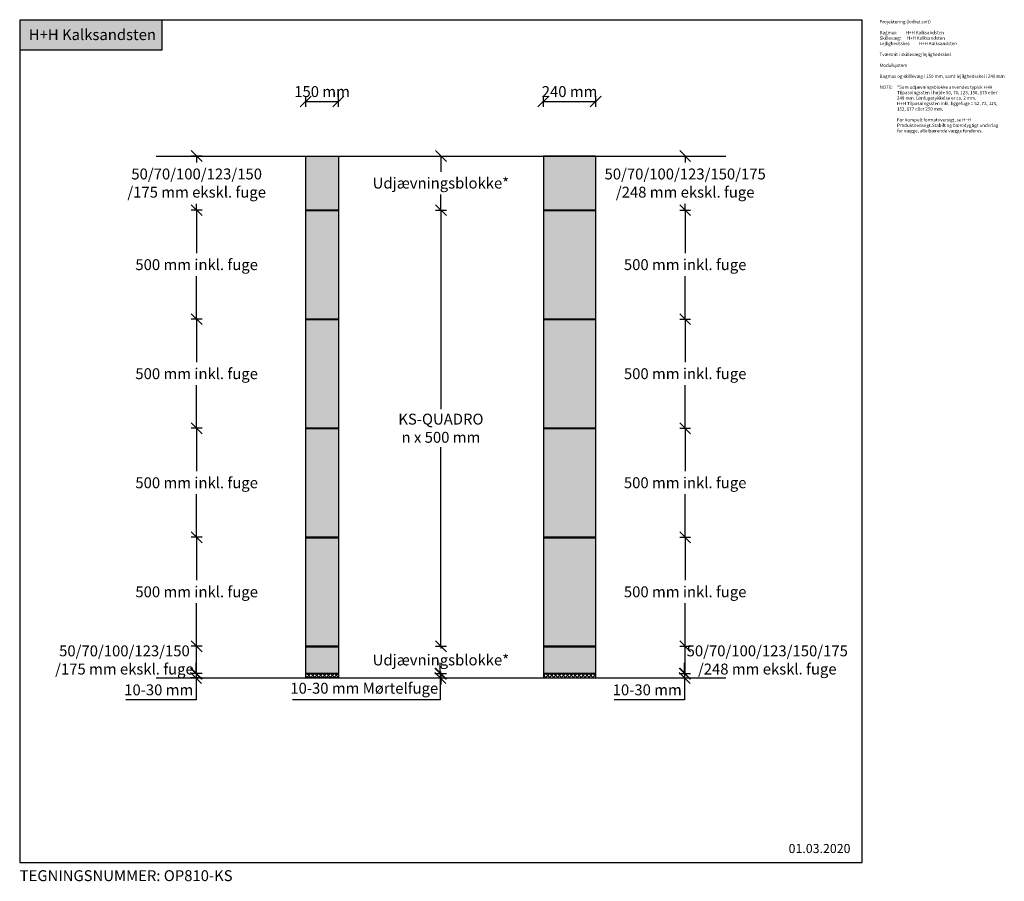
# Model space of a CAD drawing. Units: millimetres. Extents: x 4010 to 8525, y 2834 to 6785.
import ezdxf

# ---------------------------------------------------------------- set-up
doc = ezdxf.new("R2010")
doc.units = ezdxf.units.MM
doc.header["$LTSCALE"] = 25
doc.header["$MEASUREMENT"] = 0
for name, color, linetype in [('A09-H--', 3, 'Continuous'), ('A99---O', 8, 'Continuous'), ('A99--M-', 1, 'Continuous'), ('A99--S-', 1, 'Continuous'), ('A99--T-', 1, 'Continuous'), ('A99-B--', 7, 'Continuous')]:
    doc.layers.add(name, color=color, linetype=linetype)
doc.layers.add('H+H KS', color=7, linetype='Continuous', true_color=0x22505f)
doc.layers.add('H+H Lysgrå', color=7, linetype='Continuous', true_color=0xcdcfcb)
doc.styles.add('Arial', font='arial.ttf')
doc.styles.get("Standard").update_dxf_attribs({"font": 'arial.ttf'})
doc.dimstyles.new('ISO-25', dxfattribs={"dimtxt": 2.5, "dimasz": 2.5, "dimexe": 1.25, "dimexo": 0.625, "dimtad": 1, "dimtih": 1, "dimdec": 0, "dimdsep": 46, "dimtxsty": 'Standard', "dimblk": 'OBLIQUE', "dimcen": 2.5, "dimadec": 0, "dimazin": 0, "dimtfac": 1, "dimtdec": 0, "dimtmove": 0, "dimatfit": 3, "dimfxl": 1.25, "dimfxlon": 1, "dimtvp": 1, "dimtolj": 1, "dimtzin": 0, "dimarcsym": 0})
pattern_1 = [(45, (1303.9, 35863.9), (-8.980256, 8.980256), []), (135, (1303.9, 35863.9), (-8.980256, -8.980256), [])]

# ---------------------------------------------------------------- blocks, each defined once
blk = doc.blocks.new('_Oblique')
at = {"color": 0, "linetype": 'ByBlock', "lineweight": -2}
blk.add_line((-0.5, -0.5), (0.5, 0.5), dxfattribs=at)
blk = doc.blocks.new('*D52')
at = {"layer": 'A99--M-', "color": 0, "lineweight": -2, "transparency": 16777216}
for p, q in [((5321.4, 6384.4), (5321.4, 6434.4)), ((5471.4, 6384.4), (5471.4, 6434.4)), ((5321.4, 6409.4), (5471.4, 6409.4))]:
    blk.add_line(p, q, dxfattribs=at)
at = {"layer": 'Defpoints', "color": 0, "transparency": 16777216}
for p in [(5471.4, 6409.4), (5321.4, 6159.4), (5471.4, 6159.4)]:
    blk.add_point(p, dxfattribs=at)
at = {"layer": 'A99--M-', "color": 0, "lineweight": -2, "transparency": 16777216, "xscale": 50, "yscale": 50, "zscale": 50, "rotation": 180}
blk.add_blockref('_Oblique', (5321.4, 6409.4), dxfattribs=at)
at = {"layer": 'A99--M-', "color": 0, "lineweight": -2, "transparency": 16777216, "xscale": 50, "yscale": 50, "zscale": 50}
blk.add_blockref('_Oblique', (5471.4, 6409.4), dxfattribs=at)
at = {"layer": 'A99--M-', "color": 0, "transparency": 16777216, "insert": (5396.4, 6454.9), "char_height": 50, "attachment_point": 5, "style": 'Arial'}
blk.add_mtext('\\A1;150 mm', dxfattribs=at)
blk = doc.blocks.new('*D53')
at = {"layer": 'A99--M-', "color": 0, "lineweight": -2, "transparency": 16777216}
for p, q in [((6411.4, 6384.4), (6411.4, 6434.4)), ((6651.4, 6384.4), (6651.4, 6434.4)), ((6411.4, 6409.4), (6651.4, 6409.4))]:
    blk.add_line(p, q, dxfattribs=at)
at = {"layer": 'Defpoints', "color": 0, "transparency": 16777216}
for p in [(6651.4, 6409.4), (6411.4, 6159.4), (6651.4, 6159.4)]:
    blk.add_point(p, dxfattribs=at)
at = {"layer": 'A99--M-', "color": 0, "lineweight": -2, "transparency": 16777216, "xscale": 50, "yscale": 50, "zscale": 50, "rotation": 180}
blk.add_blockref('_Oblique', (6411.4, 6409.4), dxfattribs=at)
at = {"layer": 'A99--M-', "color": 0, "lineweight": -2, "transparency": 16777216, "xscale": 50, "yscale": 50, "zscale": 50}
blk.add_blockref('_Oblique', (6651.4, 6409.4), dxfattribs=at)
at = {"layer": 'A99--M-', "color": 0, "transparency": 16777216, "insert": (6531.4, 6454.9), "char_height": 50, "attachment_point": 5, "style": 'Arial'}
blk.add_mtext('\\A1;240 mm', dxfattribs=at)
blk = doc.blocks.new('*D54')
at = {"layer": 'A99--M-', "color": 0, "lineweight": -2, "transparency": 16777216}
for p, q in [((5938.6, 3786.4), (5938.6, 3836.4)), ((5913.6, 3786.4), (5963.6, 3786.4)), ((5913.6, 3766.4), (5963.6, 3766.4)), ((5938.6, 3786.4), (5938.6, 3766.4)), ((5938.6, 3766.4), (5938.6, 3666.4)), ((5938.6, 3666.4), (5261.5, 3666.4))]:
    blk.add_line(p, q, dxfattribs=at)
at = {"layer": 'Defpoints', "color": 0, "transparency": 16777216}
for p in [(5471.4, 3786.4), (5471.4, 3766.4), (5938.6, 3786.4)]:
    blk.add_point(p, dxfattribs=at)
at = {"layer": 'A99--M-', "color": 0, "lineweight": -2, "transparency": 16777216, "xscale": 50, "yscale": 50, "zscale": 50}
for p, rotation in [((5938.6, 3786.4), 270), ((5938.6, 3766.4), 90)]:
    blk.add_blockref('_Oblique', p, dxfattribs=dict(at, rotation=rotation))
at = {"layer": 'A99--M-', "color": 0, "transparency": 16777216, "insert": (5590, 3719.2), "char_height": 50, "attachment_point": 5, "style": 'Arial'}
blk.add_mtext('\\A1;10-30 mm Mørtelfuge', dxfattribs=at)
blk = doc.blocks.new('*D55')
at = {"layer": 'A99--M-', "color": 0, "lineweight": -2, "transparency": 16777216}
for p, q in [((5941.4, 3911.4), (5941.4, 3961.4)), ((5916.4, 3911.4), (5966.4, 3911.4)), ((5941.4, 3911.4), (5941.4, 3901.2)), ((5941.4, 3786.4), (5941.4, 3796.5)), ((5916.4, 3786.4), (5966.4, 3786.4)), ((5941.4, 3786.4), (5941.4, 3736.4))]:
    blk.add_line(p, q, dxfattribs=at)
at = {"layer": 'Defpoints', "color": 0, "transparency": 16777216}
for p in [(5471.4, 3911.4), (5941.4, 3911.4), (5471.4, 3786.4)]:
    blk.add_point(p, dxfattribs=at)
at = {"layer": 'A99--M-', "color": 0, "lineweight": -2, "transparency": 16777216, "xscale": 50, "yscale": 50, "zscale": 50}
for p, rotation in [((5941.4, 3911.4), 270), ((5941.4, 3786.4), 90)]:
    blk.add_blockref('_Oblique', p, dxfattribs=dict(at, rotation=rotation))
at = {"layer": 'A99--M-', "color": 0, "transparency": 16777216, "insert": (5941.4, 3848.9), "char_height": 50, "width": 562.347, "attachment_point": 5, "style": 'Arial'}
blk.add_mtext('\\A1;Udjævningsblokke*', dxfattribs=at)
blk = doc.blocks.new('*D56')
at = {"layer": 'A99--M-', "color": 0, "lineweight": -2, "transparency": 16777216}
for p, q in [((5916.4, 5911.4), (5966.4, 5911.4)), ((5941.4, 5911.4), (5941.4, 4999)), ((5941.4, 3911.4), (5941.4, 4823.8)), ((5916.4, 3911.4), (5966.4, 3911.4))]:
    blk.add_line(p, q, dxfattribs=at)
at = {"layer": 'Defpoints', "color": 0, "transparency": 16777216}
for p in [(5471.4, 5911.4), (5941.4, 5911.4), (5471.4, 3911.4)]:
    blk.add_point(p, dxfattribs=at)
at = {"layer": 'A99--M-', "color": 0, "lineweight": -2, "transparency": 16777216, "xscale": 50, "yscale": 50, "zscale": 50}
for p, rotation in [((5941.4, 5911.4), 90), ((5941.4, 3911.4), 270)]:
    blk.add_blockref('_Oblique', p, dxfattribs=dict(at, rotation=rotation))
at = {"layer": 'A99--M-', "color": 0, "transparency": 16777216, "insert": (5941.4, 4911.4), "char_height": 50, "attachment_point": 5, "style": 'Arial'}
blk.add_mtext('\\A1;KS-QUADRO\\Pn x 500 mm', dxfattribs=at)
blk = doc.blocks.new('*D57')
at = {"layer": 'A99--M-', "color": 0, "lineweight": -2, "transparency": 16777216}
for p, q in [((5916.4, 6159.4), (5966.4, 6159.4)), ((5941.4, 6159.4), (5941.4, 6087.7)), ((5941.4, 5911.4), (5941.4, 5983)), ((5916.4, 5911.4), (5966.4, 5911.4))]:
    blk.add_line(p, q, dxfattribs=at)
at = {"layer": 'Defpoints', "color": 0, "transparency": 16777216}
for p in [(5471.4, 6159.4), (5941.4, 6159.4), (5471.4, 5911.4)]:
    blk.add_point(p, dxfattribs=at)
at = {"layer": 'A99--M-', "color": 0, "lineweight": -2, "transparency": 16777216, "xscale": 50, "yscale": 50, "zscale": 50}
for p, rotation in [((5941.4, 6159.4), 90), ((5941.4, 5911.4), 270)]:
    blk.add_blockref('_Oblique', p, dxfattribs=dict(at, rotation=rotation))
at = {"layer": 'A99--M-', "color": 0, "transparency": 16777216, "insert": (5941.4, 6035.4), "char_height": 50, "attachment_point": 5, "style": 'Arial'}
blk.add_mtext('\\A1;Udjævningsblokke*', dxfattribs=at)
blk = doc.blocks.new('*D58')
at = {"layer": 'A99--M-', "color": 0, "lineweight": -2, "transparency": 16777216}
for p, q in [((4818.6, 3786.4), (4818.6, 3836.4)), ((4843.6, 3786.4), (4793.6, 3786.4)), ((4843.6, 3766.4), (4793.6, 3766.4)), ((4818.6, 3786.4), (4818.6, 3766.4)), ((4818.6, 3766.4), (4818.6, 3666.4)), ((4818.6, 3666.4), (4496.3, 3666.4))]:
    blk.add_line(p, q, dxfattribs=at)
at = {"layer": 'Defpoints', "color": 0, "transparency": 16777216}
for p in [(4818.6, 3786.4), (5321.4, 3786.4), (5321.4, 3766.4)]:
    blk.add_point(p, dxfattribs=at)
at = {"layer": 'A99--M-', "color": 0, "lineweight": -2, "transparency": 16777216, "xscale": 50, "yscale": 50, "zscale": 50}
for p, rotation in [((4818.6, 3786.4), 270), ((4818.6, 3766.4), 90)]:
    blk.add_blockref('_Oblique', p, dxfattribs=dict(at, rotation=rotation))
at = {"layer": 'A99--M-', "color": 0, "transparency": 16777216, "insert": (4647.5, 3711.9), "char_height": 50, "attachment_point": 5, "style": 'Arial'}
blk.add_mtext('\\A1;10-30 mm', dxfattribs=at)
blk = doc.blocks.new('*D59')
at = {"layer": 'A99--M-', "color": 0, "lineweight": -2, "transparency": 16777216}
for p, q in [((4846.4, 3911.4), (4796.4, 3911.4)), ((4821.4, 3786.4), (4821.4, 3911.4)), ((4846.4, 3786.4), (4796.4, 3786.4))]:
    blk.add_line(p, q, dxfattribs=at)
at = {"layer": 'Defpoints', "color": 0, "transparency": 16777216}
for p in [(4821.4, 3911.4), (5321.4, 3911.4), (5321.4, 3786.4)]:
    blk.add_point(p, dxfattribs=at)
at = {"layer": 'A99--M-', "color": 0, "lineweight": -2, "transparency": 16777216, "xscale": 50, "yscale": 50, "zscale": 50}
for p, rotation in [((4821.4, 3911.4), 90), ((4821.4, 3786.4), 270)]:
    blk.add_blockref('_Oblique', p, dxfattribs=dict(at, rotation=rotation))
at = {"layer": 'A99--M-', "color": 0, "transparency": 16777216, "insert": (4490.3, 3848.9), "char_height": 50, "attachment_point": 5, "style": 'Arial'}
blk.add_mtext('\\A1;50/70/100/123/150\\P/175 mm ekskl. fuge', dxfattribs=at)
blk = doc.blocks.new('*D60')
at = {"layer": 'A99--M-', "color": 0, "lineweight": -2, "transparency": 16777216}
for p, q in [((4846.4, 4411.4), (4796.4, 4411.4)), ((4821.4, 4411.4), (4821.4, 4214.2)), ((4821.4, 3911.4), (4821.4, 4108.6)), ((4846.4, 3911.4), (4796.4, 3911.4))]:
    blk.add_line(p, q, dxfattribs=at)
at = {"layer": 'Defpoints', "color": 0, "transparency": 16777216}
for p in [(4821.4, 4411.4), (5321.4, 4411.4), (5321.4, 3911.4)]:
    blk.add_point(p, dxfattribs=at)
at = {"layer": 'A99--M-', "color": 0, "lineweight": -2, "transparency": 16777216, "xscale": 50, "yscale": 50, "zscale": 50}
for p, rotation in [((4821.4, 4411.4), 90), ((4821.4, 3911.4), 270)]:
    blk.add_blockref('_Oblique', p, dxfattribs=dict(at, rotation=rotation))
at = {"layer": 'A99--M-', "color": 0, "transparency": 16777216, "insert": (4821.4, 4161.4), "char_height": 50, "attachment_point": 5, "style": 'Arial'}
blk.add_mtext('\\A1;500 mm inkl. fuge', dxfattribs=at)
blk = doc.blocks.new('*D61')
at = {"layer": 'A99--M-', "color": 0, "lineweight": -2, "transparency": 16777216}
for p, q in [((4846.4, 4911.4), (4796.4, 4911.4)), ((4821.4, 4911.4), (4821.4, 4714.2)), ((4821.4, 4411.4), (4821.4, 4608.6)), ((4846.4, 4411.4), (4796.4, 4411.4))]:
    blk.add_line(p, q, dxfattribs=at)
at = {"layer": 'Defpoints', "color": 0, "transparency": 16777216}
for p in [(4821.4, 4911.4), (5321.4, 4911.4), (5321.4, 4411.4)]:
    blk.add_point(p, dxfattribs=at)
at = {"layer": 'A99--M-', "color": 0, "lineweight": -2, "transparency": 16777216, "xscale": 50, "yscale": 50, "zscale": 50}
for p, rotation in [((4821.4, 4911.4), 90), ((4821.4, 4411.4), 270)]:
    blk.add_blockref('_Oblique', p, dxfattribs=dict(at, rotation=rotation))
at = {"layer": 'A99--M-', "color": 0, "transparency": 16777216, "insert": (4821.4, 4661.4), "char_height": 50, "attachment_point": 5, "style": 'Arial'}
blk.add_mtext('\\A1;500 mm inkl. fuge', dxfattribs=at)
blk = doc.blocks.new('*D62')
at = {"layer": 'A99--M-', "color": 0, "lineweight": -2, "transparency": 16777216}
for p, q in [((4846.4, 5411.4), (4796.4, 5411.4)), ((4821.4, 5411.4), (4821.4, 5214.2)), ((4821.4, 4911.4), (4821.4, 5108.6)), ((4846.4, 4911.4), (4796.4, 4911.4))]:
    blk.add_line(p, q, dxfattribs=at)
at = {"layer": 'Defpoints', "color": 0, "transparency": 16777216}
for p in [(4821.4, 5411.4), (5321.4, 5411.4), (5321.4, 4911.4)]:
    blk.add_point(p, dxfattribs=at)
at = {"layer": 'A99--M-', "color": 0, "lineweight": -2, "transparency": 16777216, "xscale": 50, "yscale": 50, "zscale": 50}
for p, rotation in [((4821.4, 5411.4), 90), ((4821.4, 4911.4), 270)]:
    blk.add_blockref('_Oblique', p, dxfattribs=dict(at, rotation=rotation))
at = {"layer": 'A99--M-', "color": 0, "transparency": 16777216, "insert": (4821.4, 5161.4), "char_height": 50, "attachment_point": 5, "style": 'Arial'}
blk.add_mtext('\\A1;500 mm inkl. fuge', dxfattribs=at)
blk = doc.blocks.new('*D63')
at = {"layer": 'A99--M-', "color": 0, "lineweight": -2, "transparency": 16777216}
for p, q in [((4846.4, 5911.4), (4796.4, 5911.4)), ((4821.4, 5911.4), (4821.4, 5714.2)), ((4821.4, 5411.4), (4821.4, 5608.6)), ((4846.4, 5411.4), (4796.4, 5411.4))]:
    blk.add_line(p, q, dxfattribs=at)
at = {"layer": 'Defpoints', "color": 0, "transparency": 16777216}
for p in [(4821.4, 5911.4), (5321.4, 5911.4), (5321.4, 5411.4)]:
    blk.add_point(p, dxfattribs=at)
at = {"layer": 'A99--M-', "color": 0, "lineweight": -2, "transparency": 16777216, "xscale": 50, "yscale": 50, "zscale": 50}
for p, rotation in [((4821.4, 5911.4), 90), ((4821.4, 5411.4), 270)]:
    blk.add_blockref('_Oblique', p, dxfattribs=dict(at, rotation=rotation))
at = {"layer": 'A99--M-', "color": 0, "transparency": 16777216, "insert": (4821.4, 5661.4), "char_height": 50, "attachment_point": 5, "style": 'Arial'}
blk.add_mtext('\\A1;500 mm inkl. fuge', dxfattribs=at)
blk = doc.blocks.new('*D64')
at = {"layer": 'A99--M-', "color": 0, "lineweight": -2, "transparency": 16777216}
for p, q in [((4846.4, 6159.4), (4796.4, 6159.4)), ((4821.4, 6159.4), (4821.4, 6130.3)), ((4821.4, 5911.4), (4821.4, 5940.5)), ((4846.4, 5911.4), (4796.4, 5911.4))]:
    blk.add_line(p, q, dxfattribs=at)
at = {"layer": 'Defpoints', "color": 0, "transparency": 16777216}
for p in [(4821.4, 6159.4), (5321.4, 6159.4), (5321.4, 5911.4)]:
    blk.add_point(p, dxfattribs=at)
at = {"layer": 'A99--M-', "color": 0, "lineweight": -2, "transparency": 16777216, "xscale": 50, "yscale": 50, "zscale": 50}
for p, rotation in [((4821.4, 6159.4), 90), ((4821.4, 5911.4), 270)]:
    blk.add_blockref('_Oblique', p, dxfattribs=dict(at, rotation=rotation))
at = {"layer": 'A99--M-', "color": 0, "transparency": 16777216, "insert": (4821.4, 6035.4), "char_height": 50, "attachment_point": 5, "style": 'Arial'}
blk.add_mtext('\\A1;50/70/100/123/150\\P/175 mm ekskl. fuge', dxfattribs=at)
blk = doc.blocks.new('*D65')
at = {"layer": 'A99--M-', "color": 0, "lineweight": -2, "transparency": 16777216}
for p, q in [((7058.6, 3786.4), (7058.6, 3836.4)), ((7033.6, 3786.4), (7083.6, 3786.4)), ((7033.6, 3766.4), (7083.6, 3766.4)), ((7058.6, 3786.4), (7058.6, 3766.4)), ((7058.6, 3766.4), (7058.6, 3666.4)), ((7058.6, 3666.4), (6736.3, 3666.4))]:
    blk.add_line(p, q, dxfattribs=at)
at = {"layer": 'Defpoints', "color": 0, "transparency": 16777216}
for p in [(6561.4, 3786.4), (6561.4, 3766.4), (7058.6, 3786.4)]:
    blk.add_point(p, dxfattribs=at)
at = {"layer": 'A99--M-', "color": 0, "lineweight": -2, "transparency": 16777216, "xscale": 50, "yscale": 50, "zscale": 50}
for p, rotation in [((7058.6, 3786.4), 270), ((7058.6, 3766.4), 90)]:
    blk.add_blockref('_Oblique', p, dxfattribs=dict(at, rotation=rotation))
at = {"layer": 'A99--M-', "color": 0, "transparency": 16777216, "insert": (6887.5, 3711.9), "char_height": 50, "attachment_point": 5, "style": 'Arial'}
blk.add_mtext('\\A1;10-30 mm', dxfattribs=at)
blk = doc.blocks.new('*D66')
at = {"layer": 'A99--M-', "color": 0, "lineweight": -2, "transparency": 16777216}
for p, q in [((7036.4, 3911.4), (7086.4, 3911.4)), ((7061.4, 3786.4), (7061.4, 3911.4)), ((7036.4, 3786.4), (7086.4, 3786.4))]:
    blk.add_line(p, q, dxfattribs=at)
at = {"layer": 'Defpoints', "color": 0, "transparency": 16777216}
for p in [(6561.4, 3911.4), (7061.4, 3911.4), (6561.4, 3786.4)]:
    blk.add_point(p, dxfattribs=at)
at = {"layer": 'A99--M-', "color": 0, "lineweight": -2, "transparency": 16777216, "xscale": 50, "yscale": 50, "zscale": 50}
for p, rotation in [((7061.4, 3911.4), 90), ((7061.4, 3786.4), 270)]:
    blk.add_blockref('_Oblique', p, dxfattribs=dict(at, rotation=rotation))
at = {"layer": 'A99--M-', "color": 0, "transparency": 16777216, "insert": (7437.8, 3848.9), "char_height": 50, "attachment_point": 5, "style": 'Arial'}
blk.add_mtext('\\A1;50/70/100/123/150/175\\P/248 mm ekskl. fuge', dxfattribs=at)
blk = doc.blocks.new('*D67')
at = {"layer": 'A99--M-', "color": 0, "lineweight": -2, "transparency": 16777216}
for p, q in [((7036.4, 4411.4), (7086.4, 4411.4)), ((7061.4, 4411.4), (7061.4, 4214.2)), ((7061.4, 3911.4), (7061.4, 4108.6)), ((7036.4, 3911.4), (7086.4, 3911.4))]:
    blk.add_line(p, q, dxfattribs=at)
at = {"layer": 'Defpoints', "color": 0, "transparency": 16777216}
for p in [(6561.4, 4411.4), (7061.4, 4411.4), (6561.4, 3911.4)]:
    blk.add_point(p, dxfattribs=at)
at = {"layer": 'A99--M-', "color": 0, "lineweight": -2, "transparency": 16777216, "xscale": 50, "yscale": 50, "zscale": 50}
for p, rotation in [((7061.4, 4411.4), 90), ((7061.4, 3911.4), 270)]:
    blk.add_blockref('_Oblique', p, dxfattribs=dict(at, rotation=rotation))
at = {"layer": 'A99--M-', "color": 0, "transparency": 16777216, "insert": (7061.4, 4161.4), "char_height": 50, "attachment_point": 5, "style": 'Arial'}
blk.add_mtext('\\A1;500 mm inkl. fuge', dxfattribs=at)
blk = doc.blocks.new('*D68')
at = {"layer": 'A99--M-', "color": 0, "lineweight": -2, "transparency": 16777216}
for p, q in [((7036.4, 4911.4), (7086.4, 4911.4)), ((7061.4, 4911.4), (7061.4, 4714.2)), ((7061.4, 4411.4), (7061.4, 4608.6)), ((7036.4, 4411.4), (7086.4, 4411.4))]:
    blk.add_line(p, q, dxfattribs=at)
at = {"layer": 'Defpoints', "color": 0, "transparency": 16777216}
for p in [(6561.4, 4911.4), (7061.4, 4911.4), (6561.4, 4411.4)]:
    blk.add_point(p, dxfattribs=at)
at = {"layer": 'A99--M-', "color": 0, "lineweight": -2, "transparency": 16777216, "xscale": 50, "yscale": 50, "zscale": 50}
for p, rotation in [((7061.4, 4911.4), 90), ((7061.4, 4411.4), 270)]:
    blk.add_blockref('_Oblique', p, dxfattribs=dict(at, rotation=rotation))
at = {"layer": 'A99--M-', "color": 0, "transparency": 16777216, "insert": (7061.4, 4661.4), "char_height": 50, "attachment_point": 5, "style": 'Arial'}
blk.add_mtext('\\A1;500 mm inkl. fuge', dxfattribs=at)
blk = doc.blocks.new('*D69')
at = {"layer": 'A99--M-', "color": 0, "lineweight": -2, "transparency": 16777216}
for p, q in [((7036.4, 5411.4), (7086.4, 5411.4)), ((7061.4, 5411.4), (7061.4, 5214.2)), ((7061.4, 4911.4), (7061.4, 5108.6)), ((7036.4, 4911.4), (7086.4, 4911.4))]:
    blk.add_line(p, q, dxfattribs=at)
at = {"layer": 'Defpoints', "color": 0, "transparency": 16777216}
for p in [(6561.4, 5411.4), (7061.4, 5411.4), (6561.4, 4911.4)]:
    blk.add_point(p, dxfattribs=at)
at = {"layer": 'A99--M-', "color": 0, "lineweight": -2, "transparency": 16777216, "xscale": 50, "yscale": 50, "zscale": 50}
for p, rotation in [((7061.4, 5411.4), 90), ((7061.4, 4911.4), 270)]:
    blk.add_blockref('_Oblique', p, dxfattribs=dict(at, rotation=rotation))
at = {"layer": 'A99--M-', "color": 0, "transparency": 16777216, "insert": (7061.4, 5161.4), "char_height": 50, "attachment_point": 5, "style": 'Arial'}
blk.add_mtext('\\A1;500 mm inkl. fuge', dxfattribs=at)
blk = doc.blocks.new('*D70')
at = {"layer": 'A99--M-', "color": 0, "lineweight": -2, "transparency": 16777216}
for p, q in [((7036.4, 5911.4), (7086.4, 5911.4)), ((7061.4, 5911.4), (7061.4, 5714.2)), ((7061.4, 5411.4), (7061.4, 5608.6)), ((7036.4, 5411.4), (7086.4, 5411.4))]:
    blk.add_line(p, q, dxfattribs=at)
at = {"layer": 'Defpoints', "color": 0, "transparency": 16777216}
for p in [(6561.4, 5911.4), (7061.4, 5911.4), (6561.4, 5411.4)]:
    blk.add_point(p, dxfattribs=at)
at = {"layer": 'A99--M-', "color": 0, "lineweight": -2, "transparency": 16777216, "xscale": 50, "yscale": 50, "zscale": 50}
for p, rotation in [((7061.4, 5911.4), 90), ((7061.4, 5411.4), 270)]:
    blk.add_blockref('_Oblique', p, dxfattribs=dict(at, rotation=rotation))
at = {"layer": 'A99--M-', "color": 0, "transparency": 16777216, "insert": (7061.4, 5661.4), "char_height": 50, "attachment_point": 5, "style": 'Arial'}
blk.add_mtext('\\A1;500 mm inkl. fuge', dxfattribs=at)
blk = doc.blocks.new('*D71')
at = {"layer": 'A99--M-', "color": 0, "lineweight": -2, "transparency": 16777216}
for p, q in [((7036.4, 6159.4), (7086.4, 6159.4)), ((7061.4, 6159.4), (7061.4, 6130.3)), ((7061.4, 5911.4), (7061.4, 5940.5)), ((7036.4, 5911.4), (7086.4, 5911.4))]:
    blk.add_line(p, q, dxfattribs=at)
at = {"layer": 'Defpoints', "color": 0, "transparency": 16777216}
for p in [(6561.4, 6159.4), (7061.4, 6159.4), (6561.4, 5911.4)]:
    blk.add_point(p, dxfattribs=at)
at = {"layer": 'A99--M-', "color": 0, "lineweight": -2, "transparency": 16777216, "xscale": 50, "yscale": 50, "zscale": 50}
for p, rotation in [((7061.4, 6159.4), 90), ((7061.4, 5911.4), 270)]:
    blk.add_blockref('_Oblique', p, dxfattribs=dict(at, rotation=rotation))
at = {"layer": 'A99--M-', "color": 0, "transparency": 16777216, "insert": (7061.4, 6035.4), "char_height": 50, "attachment_point": 5, "style": 'Arial'}
blk.add_mtext('\\A1;50/70/100/123/150/175^J/248 mm ekskl. fuge', dxfattribs=at)

msp = doc.modelspace()

# ---------------------------------------------------------------- hatches: boundary and pattern name
at = {"layer": 'A99--S-'}
h = msp.add_hatch(dxfattribs=at)
h.set_pattern_fill('ANSI37', color=256, scale=4)
h.set_pattern_definition(pattern_1)
h.paths.add_polyline_path([(5471.4, 3786.4), (5321.4, 3786.4), (5321.4, 3766.4), (5471.4, 3766.4)])
h = msp.add_hatch(dxfattribs=at)
h.set_pattern_fill('ANSI37', color=256, scale=4)
h.set_pattern_definition(pattern_1)
h.paths.add_polyline_path([(6651.4, 3786.4), (6411.4, 3786.4), (6411.4, 3766.4), (6651.4, 3766.4)])
at = {"layer": 'H+H KS'}
h = msp.add_hatch(color=256, dxfattribs=at)
h.dxf.hatch_style = 1
h.paths.add_polyline_path([(4663.3, 6782.8), (4010, 6782.8), (4010, 6646.7), (4663.3, 6646.7)])
at = {"layer": 'H+H Lysgrå'}
h = msp.add_hatch(color=256, dxfattribs=at)
h.dxf.hatch_style = 1
h.paths.add_polyline_path([(5471.4, 6159.4), (5321.4, 6159.4), (5321.4, 5911.4), (5471.4, 5911.4)])
h = msp.add_hatch(color=256, dxfattribs=at)
h.dxf.hatch_style = 1
h.paths.add_polyline_path([(6651.4, 3909.4), (6411.4, 3909.4), (6411.4, 3786.4), (6651.4, 3786.4)])
h.paths.add_polyline_path([(6651.4, 3911.4), (6411.4, 3911.4), (6411.4, 3909.4), (6651.4, 3909.4)])
h.paths.add_polyline_path([(6651.4, 4409.4), (6411.4, 4409.4), (6411.4, 3911.4), (6651.4, 3911.4)])
h.paths.add_polyline_path([(6651.4, 4411.4), (6411.4, 4411.4), (6411.4, 4409.4), (6651.4, 4409.4)])
h.paths.add_polyline_path([(6651.4, 4909.4), (6411.4, 4909.4), (6411.4, 4411.4), (6651.4, 4411.4)])
h.paths.add_polyline_path([(6651.4, 4911.4), (6411.4, 4911.4), (6411.4, 4909.4), (6651.4, 4909.4)])
h.paths.add_polyline_path([(6651.4, 5409.4), (6411.4, 5409.4), (6411.4, 4911.4), (6651.4, 4911.4)])
h.paths.add_polyline_path([(6651.4, 5411.4), (6411.4, 5411.4), (6411.4, 5409.4), (6651.4, 5409.4)])
h.paths.add_polyline_path([(6651.4, 5909.4), (6411.4, 5909.4), (6411.4, 5411.4), (6651.4, 5411.4)])
h.paths.add_polyline_path([(6651.4, 5911.4), (6411.4, 5911.4), (6411.4, 5909.4), (6651.4, 5909.4)])
h.paths.add_polyline_path([(6651.4, 6159.4), (6411.4, 6159.4), (6411.4, 5911.4), (6651.4, 5911.4)])
h = msp.add_hatch(color=256, dxfattribs=at)
h.dxf.hatch_style = 1
h.paths.add_polyline_path([(5471.4, 3909.4), (5321.4, 3909.4), (5321.4, 3786.4), (5471.4, 3786.4)])
h.paths.add_polyline_path([(5471.4, 3911.4), (5321.4, 3911.4), (5321.4, 3909.4), (5471.4, 3909.4)])
h.paths.add_polyline_path([(5471.4, 4409.4), (5321.4, 4409.4), (5321.4, 3911.4), (5471.4, 3911.4)])
h.paths.add_polyline_path([(5471.4, 4411.4), (5321.4, 4411.4), (5321.4, 4409.4), (5471.4, 4409.4)])
h.paths.add_polyline_path([(5471.4, 4909.4), (5321.4, 4909.4), (5321.4, 4411.4), (5471.4, 4411.4)])
h.paths.add_polyline_path([(5471.4, 4911.4), (5321.4, 4911.4), (5321.4, 4909.4), (5471.4, 4909.4)])
h.paths.add_polyline_path([(5471.4, 5409.4), (5321.4, 5409.4), (5321.4, 4911.4), (5471.4, 4911.4)])
h.paths.add_polyline_path([(5471.4, 5411.4), (5321.4, 5411.4), (5321.4, 5409.4), (5471.4, 5409.4)])
h.paths.add_polyline_path([(5471.4, 5909.4), (5321.4, 5909.4), (5321.4, 5411.4), (5471.4, 5411.4)])
h.paths.add_polyline_path([(5471.4, 5911.4), (5321.4, 5911.4), (5321.4, 5909.4), (5471.4, 5909.4)])
h.paths.add_polyline_path([(5391.7, 6034.9), (5697, 6034.9), (5697, 6120.7), (5391.7, 6120.7)], flags=9)

# ---------------------------------------------------------------- linework, layer by layer
at = {"layer": 'A09-H--'}
msp.add_lwpolyline([(4010, 2920), (7872.8, 2920), (7872.8, 6782.8), (4010, 6782.8)], close=True, dxfattribs=at)
at = {"layer": 'A99---O'}
for p, q in [((4635.4, 6159.4), (7247.4, 6159.4)), ((4635.4, 3766.4), (7247.4, 3766.4))]:
    msp.add_line(p, q, dxfattribs=at)
at = {"layer": 'A99-B--'}
for points in [[(5321.4, 6159.4), (5471.4, 6159.4), (5471.4, 5911.4), (5321.4, 5911.4)], [(6651.4, 6159.4), (6411.4, 6159.4), (6411.4, 5911.4), (6651.4, 5911.4)], [(5321.4, 5911.4), (5471.4, 5911.4), (5471.4, 5909.4), (5321.4, 5909.4)], [(5321.4, 5909.4), (5471.4, 5909.4), (5471.4, 5411.4), (5321.4, 5411.4)], [(6651.4, 5911.4), (6411.4, 5911.4), (6411.4, 5909.4), (6651.4, 5909.4)], [(6651.4, 5909.4), (6411.4, 5909.4), (6411.4, 5411.4), (6651.4, 5411.4)], [(5321.4, 5411.4), (5471.4, 5411.4), (5471.4, 5409.4), (5321.4, 5409.4)], [(5321.4, 5409.4), (5471.4, 5409.4), (5471.4, 4911.4), (5321.4, 4911.4)], [(6651.4, 5411.4), (6411.4, 5411.4), (6411.4, 5409.4), (6651.4, 5409.4)], [(6651.4, 5409.4), (6411.4, 5409.4), (6411.4, 4911.4), (6651.4, 4911.4)], [(5321.4, 4911.4), (5471.4, 4911.4), (5471.4, 4909.4), (5321.4, 4909.4)], [(5321.4, 4909.4), (5471.4, 4909.4), (5471.4, 4411.4), (5321.4, 4411.4)], [(6651.4, 4911.4), (6411.4, 4911.4), (6411.4, 4909.4), (6651.4, 4909.4)], [(6651.4, 4909.4), (6411.4, 4909.4), (6411.4, 4411.4), (6651.4, 4411.4)], [(5321.4, 4411.4), (5471.4, 4411.4), (5471.4, 4409.4), (5321.4, 4409.4)], [(5321.4, 4409.4), (5471.4, 4409.4), (5471.4, 3911.4), (5321.4, 3911.4)], [(6651.4, 4411.4), (6411.4, 4411.4), (6411.4, 4409.4), (6651.4, 4409.4)], [(6651.4, 4409.4), (6411.4, 4409.4), (6411.4, 3911.4), (6651.4, 3911.4)], [(5321.4, 3911.4), (5471.4, 3911.4), (5471.4, 3909.4), (5321.4, 3909.4)], [(5321.4, 3909.4), (5471.4, 3909.4), (5471.4, 3786.4), (5321.4, 3786.4)], [(6651.4, 3911.4), (6411.4, 3911.4), (6411.4, 3909.4), (6651.4, 3909.4)], [(6651.4, 3909.4), (6411.4, 3909.4), (6411.4, 3786.4), (6651.4, 3786.4)], [(5471.4, 3766.4), (5321.4, 3766.4), (5321.4, 3786.4), (5471.4, 3786.4)], [(5471.4, 3766.4), (5321.4, 3766.4), (5321.4, 3786.4), (5471.4, 3786.4)], [(5321.4, 3786.4), (5471.4, 3786.4), (5471.4, 3766.4), (5321.4, 3766.4)], [(6411.4, 3766.4), (6651.4, 3766.4), (6651.4, 3786.4), (6411.4, 3786.4)], [(6411.4, 3766.4), (6651.4, 3766.4), (6651.4, 3786.4), (6411.4, 3786.4)], [(6651.4, 3786.4), (6411.4, 3786.4), (6411.4, 3766.4), (6651.4, 3766.4)]]:
    msp.add_lwpolyline(points, close=True, dxfattribs=at)
at = {"layer": 'H+H KS'}
msp.add_lwpolyline([(4010, 6646.7), (4663.3, 6646.7), (4663.3, 6782.8), (4010, 6782.8)], close=True, dxfattribs=at)

# ---------------------------------------------------------------- texts
at = {"layer": 'A09-H--', "insert": (7952.8, 6782.8), "char_height": 15, "width": 1258.761, "attachment_point": 1, "style": 'Arial'}
msp.add_mtext('Projektering (lodret snit)\\P\\P\\pxt6;Bagmur:^I^I^IH+H Kalksandsten\\PSkillevæg:^I^IH+H Kalksandsten{\\H1.00002x;\\PLejlighedsskel:^I}H+H Kalksandsten{\\H1.00002x;\\P}\\P\\ptz;Tværsnit i skillevæg/lejlighedsskel\\P\\PModulsystem\\P\\PBagmur og skillevæg i 150 mm, samt lejlighedsskel i 240 mm', dxfattribs=at)
at = {"layer": 'A99--T-', "style": 'Arial'}
for s, insert, char_height, width, attachment_point in [('{\\C0;\\c16777215;H+H Kalksandsten}', (4051.7, 6716.1), 49.999, 2085.341, 4), ('{NOTE:}', (7952.8, 6482.8), 15, 1297.138, 1), ('*Som udjævningsblokke anvendes typisk H+H Tilpasningssten i højde 50, 70, 123, 150, 175 eller 248 mm. Limfugetykkelse er ca. 2 mm.\\PH+H Tilpasningssten inkl. liggefuge = 52, 72, 125, 152, 177 eller 250 mm.\\P\\PFor kompelt formatoversigt, se H+H Produktoversigt.\\P\\PStabilt og bæredygtigt underlag for vægge, alle bærende vægge funderes.', (8032.8, 6482.8), 15, 467.263, 1), ('01.03.2020', (7535.7, 2979), 41.62, 1250.777, 4), ('TEGNINGSNUMMER: OP810-KS', (4010, 2853.4), 49.95, 2083.277, 4)]:
    msp.add_mtext(s, dxfattribs=dict(at, insert=insert, char_height=char_height, width=width, attachment_point=attachment_point))

# ---------------------------------------------------------------- dimensions: what is measured, and where the dimension line sits
at = {"layer": 'A99--M-'}
for base, p1, p2, picture, middle in [((5471.4, 6409.4), (5321.4, 6159.4), (5471.4, 6159.4), '*D52', (5396.4, 6409.4)), ((6651.4, 6409.4), (6411.4, 6159.4), (6651.4, 6159.4), '*D53', (6531.4, 6409.4))]:
    dim = msp.add_linear_dim(base=base, p1=p1, p2=p2, text='<> mm', dimstyle='ISO-25', override={"dimscale": 20, "dimgap": 1, "dimtoh": 1, "dimtxsty": 'Arial', "dimblk1": 'Oblique', "dimblk2": 'Oblique', "dimsah": 1}, dxfattribs=at)
    dim.commit()
    dim.dimension.update_dxf_attribs({"geometry": picture, "text_midpoint": middle, "dimtype": 160})
for base, p1, p2, text, picture, middle in [((4821.4, 6159.4), (5321.4, 5911.4), (5321.4, 6159.4), '50/70/100/123/150\\P/175 mm ekskl. fuge', '*D64', (4821.4, 6035.4)), ((7061.4, 6159.4), (6561.4, 5911.4), (6561.4, 6159.4), '50/70/100/123/150/175^J/248 mm ekskl. fuge', '*D71', (7061.4, 6035.4)), ((5941.4, 6159.4), (5471.4, 5911.4), (5471.4, 6159.4), 'Udjævningsblokke*', '*D57', (5941.4, 6035.4)), ((4821.4, 5911.4), (5321.4, 5411.4), (5321.4, 5911.4), '<> mm inkl. fuge', '*D63', (4821.4, 5661.4)), ((5941.4, 5911.4), (5471.4, 3911.4), (5471.4, 5911.4), 'KS-QUADRO\\Pn x 500 mm', '*D56', (5941.4, 4911.4)), ((7061.4, 5911.4), (6561.4, 5411.4), (6561.4, 5911.4), '<> mm inkl. fuge', '*D70', (7061.4, 5661.4)), ((4821.4, 5411.4), (5321.4, 4911.4), (5321.4, 5411.4), '<> mm inkl. fuge', '*D62', (4821.4, 5161.4)), ((7061.4, 5411.4), (6561.4, 4911.4), (6561.4, 5411.4), '<> mm inkl. fuge', '*D69', (7061.4, 5161.4)), ((4821.4, 4911.4), (5321.4, 4411.4), (5321.4, 4911.4), '<> mm inkl. fuge', '*D61', (4821.4, 4661.4)), ((7061.4, 4911.4), (6561.4, 4411.4), (6561.4, 4911.4), '<> mm inkl. fuge', '*D68', (7061.4, 4661.4)), ((4821.4, 4411.4), (5321.4, 3911.4), (5321.4, 4411.4), '<> mm inkl. fuge', '*D60', (4821.4, 4161.4)), ((7061.4, 4411.4), (6561.4, 3911.4), (6561.4, 4411.4), '<> mm inkl. fuge', '*D67', (7061.4, 4161.4)), ((5941.4, 3911.4), (5471.4, 3786.4), (5471.4, 3911.4), 'Udjævningsblokke*', '*D55', (5941.4, 3848.9))]:
    dim = msp.add_linear_dim(base=base, p1=p1, p2=p2, angle=90, text=text, dimstyle='ISO-25', override={"dimscale": 20, "dimgap": 1, "dimtoh": 1, "dimtxsty": 'Arial', "dimblk1": 'Oblique', "dimblk2": 'Oblique', "dimsah": 1}, dxfattribs=at)
    dim.commit()
    dim.dimension.update_dxf_attribs({"geometry": picture, "text_midpoint": middle})
for base, p1, p2, text, override, picture, middle in [((4821.4, 3911.4), (5321.4, 3786.4), (5321.4, 3911.4), '50/70/100/123/150\\P/175 mm ekskl. fuge', {"dimscale": 20, "dimgap": 1, "dimtad": 2, "dimjust": 3, "dimtoh": 1, "dimtxsty": 'Arial', "dimblk1": 'Oblique', "dimblk2": 'Oblique', "dimsah": 1}, '*D59', (4821.4, 3848.9)), ((7061.4, 3911.4), (6561.4, 3786.4), (6561.4, 3911.4), '50/70/100/123/150/175\\P/248 mm ekskl. fuge', {"dimscale": 20, "dimgap": 1, "dimtad": 2, "dimjust": 3, "dimtoh": 1, "dimtxsty": 'Arial', "dimblk1": 'Oblique', "dimblk2": 'Oblique', "dimsah": 1}, '*D66', (7061.4, 3848.9)), ((4818.6, 3786.4), (5321.4, 3766.4), (5321.4, 3786.4), '10-30 mm', {"dimscale": 20, "dimgap": 1, "dimtoh": 1, "dimtxsty": 'Arial', "dimblk1": 'Oblique', "dimblk2": 'Oblique', "dimsah": 1}, '*D58', (4647.5, 3666.4)), ((5938.6, 3786.4), (5471.4, 3766.4), (5471.4, 3786.4), '10-30 mm Mørtelfuge', {"dimscale": 20, "dimgap": 1, "dimtoh": 1, "dimtxsty": 'Arial', "dimblk1": 'Oblique', "dimblk2": 'Oblique', "dimsah": 1}, '*D54', (5590, 3666.4)), ((7058.6, 3786.4), (6561.4, 3766.4), (6561.4, 3786.4), '10-30 mm', {"dimscale": 20, "dimgap": 1, "dimtoh": 1, "dimtxsty": 'Arial', "dimblk1": 'Oblique', "dimblk2": 'Oblique', "dimsah": 1}, '*D65', (6887.5, 3666.4))]:
    dim = msp.add_linear_dim(base=base, p1=p1, p2=p2, angle=90, text=text, dimstyle='ISO-25', override=override, dxfattribs=at)
    dim.commit()
    dim.dimension.update_dxf_attribs({"geometry": picture, "text_midpoint": middle, "dimtype": 160})

doc.saveas('drawing.dxf')
